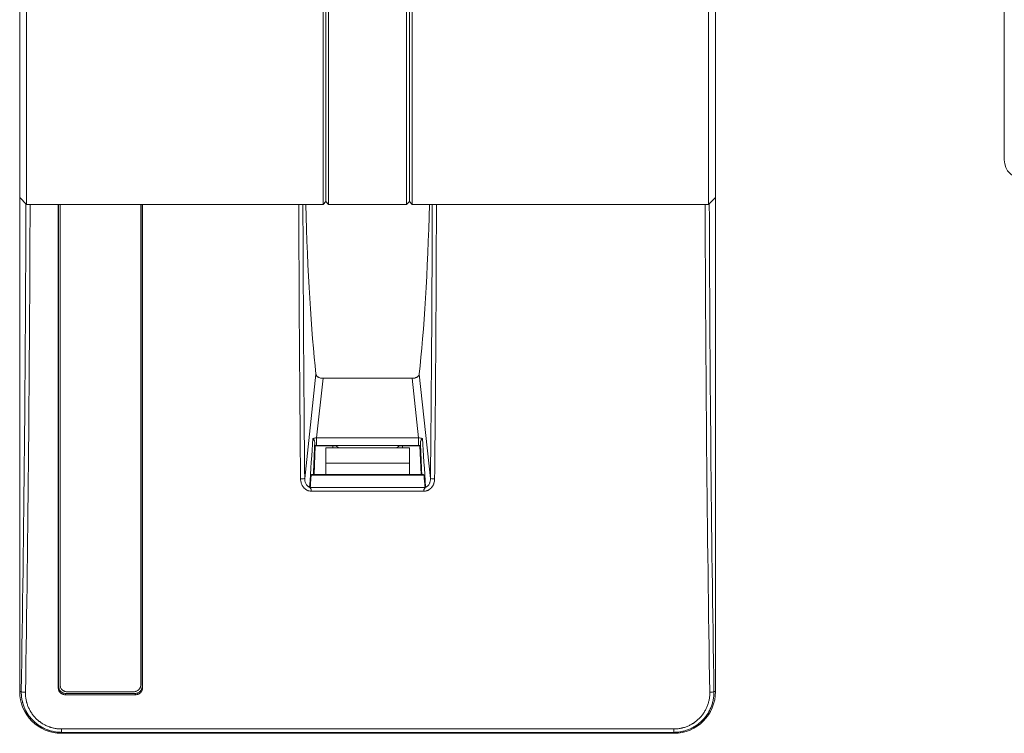
# Model space of a CAD drawing. Units: millimetres. Extents: x 49 to 776, y 23 to 547.
# Drawn here: x 423 to 458, y 231 to 256 of the extents above; entities that cross this region are included whole.
import ezdxf

# ---------------------------------------------------------------- set-up
doc = ezdxf.new("R2010")
doc.units = ezdxf.units.MM
doc.layers.add('1', color=7, linetype='Continuous', true_color=0xffffff)

msp = doc.modelspace()

# ---------------------------------------------------------------- linework, layer by layer
at = {"layer": '1', "color": 80, "linetype": 'Continuous', "lineweight": 18}
for p, q in [((458.46207, 251.2531), (458.46207, 264.9531)), ((423.08707, 249.9031), (423.08707, 256.9031)), ((423.33707, 257.1531), (423.33707, 249.6531)), ((433.98707, 257.1531), (433.98707, 253.4031)), ((434.08707, 257.0531), (434.08707, 249.7531)), ((434.18707, 257.1531), (434.18707, 249.6531)), ((436.98707, 257.1531), (436.98707, 249.6531)), ((437.08707, 257.0531), (437.08707, 249.7531)), ((437.18707, 257.1531), (437.18707, 253.4031)), ((447.83707, 249.6531), (447.83707, 257.1531)), ((448.08707, 256.9031), (448.08707, 249.9031)), ((433.98707, 253.4031), (433.98707, 249.6531)), ((437.18707, 253.4031), (437.18707, 249.6531)), ((423.08707, 249.90349), (423.08707, 232.1531)), ((423.08707, 249.9031), (423.33707, 249.6531)), ((433.98707, 249.6531), (434.08707, 249.7531)), ((434.08707, 249.7531), (434.18707, 249.6531)), ((436.98707, 249.6531), (437.08707, 249.7531)), ((437.08707, 249.7531), (437.18707, 249.6531)), ((447.83707, 249.6531), (448.08707, 249.9031)), ((448.08707, 249.90349), (448.08707, 232.1531)), ((423.33707, 249.6531), (433.98707, 249.6531)), ((424.53705, 249.6537), (424.53705, 232.39249)), ((427.43705, 249.6537), (427.43705, 232.39249)), ((434.18707, 249.6531), (436.98707, 249.6531)), ((437.18707, 249.6531), (447.83707, 249.6531)), ((437.18748, 243.40406), (433.98666, 243.40406)), ((433.70628, 240.98389), (433.66183, 239.9531)), ((433.69343, 240.99674), (433.70628, 240.98389)), ((434.45628, 240.98389), (433.70628, 240.98389)), ((434.33707, 240.98388), (434.33707, 240.90309)), ((434.45628, 240.98389), (434.53707, 240.9031)), ((436.71787, 240.98389), (436.63707, 240.9031)), ((437.46787, 240.98389), (436.71787, 240.98389)), ((436.83707, 240.9031), (436.83707, 240.98388)), ((437.48071, 240.99674), (437.46787, 240.98389)), ((437.51232, 239.9531), (437.46787, 240.98389)), ((434.08707, 240.3531), (434.08707, 240.9031)), ((434.08707, 240.9031), (437.08707, 240.9031)), ((437.08707, 240.9031), (437.08707, 240.3531)), ((434.08707, 239.9531), (434.08707, 240.3531)), ((437.08707, 240.3531), (437.08707, 239.9531)), ((433.60377, 239.9531), (437.57037, 239.9531)), ((427.23673, 232.08518), (424.73741, 232.08518)), ((427.18705, 232.14667), (424.78705, 232.14667)), ((424.72409, 232.0392), (427.25006, 232.0392)), ((446.58707, 230.6531), (424.58707, 230.6531))]:
    msp.add_line(p, q, dxfattribs=at)
at = {"layer": '1', "color": 51, "linetype": 'Continuous', "lineweight": 13}
for p, q in [((433.32842, 239.81091), (433.73258, 243.55181)), ((433.98666, 243.40406), (433.75534, 241.26297)), ((437.41881, 241.26297), (437.18748, 243.40406)), ((437.44156, 243.55181), (437.84573, 239.81091)), ((433.75534, 241.26297), (433.75534, 240.99649)), ((433.75534, 241.26297), (437.41881, 241.26297)), ((437.41881, 241.26297), (437.41881, 240.99649)), ((437.41881, 240.99649), (433.75534, 240.99649)), ((437.08707, 240.3531), (434.08707, 240.3531)), ((437.61403, 239.91967), (433.56012, 239.91967)), ((433.52501, 239.48408), (437.64914, 239.48408)), ((433.56315, 239.34936), (433.56315, 239.41071)), ((437.611, 239.34936), (433.56315, 239.34936)), ((437.611, 239.34936), (437.611, 239.41071)), ((423.08707, 232.1531), (423.14393, 232.1531)), ((448.03021, 232.1531), (448.08707, 232.1531)), ((424.58707, 230.80806), (424.58707, 230.68782)), ((424.58707, 230.80806), (446.58707, 230.80806)), ((446.58707, 230.68782), (424.58707, 230.68782)), ((424.58707, 230.68782), (424.58707, 230.6531)), ((446.58707, 230.80806), (446.58707, 230.68782)), ((446.58707, 230.6531), (446.58707, 230.68782))]:
    msp.add_line(p, q, dxfattribs=at)
at = {"layer": '1', "color": 80, "linetype": 'Continuous', "lineweight": 18}
for centre, radius, start, end in [((459.16207, 251.2531), 0.7, 180, 270), ((424.58707, 232.1531), 1.5, 180, 270), ((446.58707, 232.1531), 1.5, 270, 0)]:
    msp.add_arc(centre, radius, start, end, dxfattribs=at)
at = {"layer": '1', "color": 51, "linetype": 'Continuous', "lineweight": 13}
for centre, major_axis, ratio, start_param, end_param in [((413.16797, 253.4031), (0, -115.98889), 0.087489, 1.38654844, 1.53869114), ((413.3174, 253.4031), (0, -116.13889), 0.087376, 1.38654844, 1.53850688), ((443.25679, 253.4031), (0, -116.13889), 0.087376, 4.7446818, 4.8298441), ((443.40622, 253.4031), (0, -115.98889), 0.087489, 4.74472217, 4.8298441), ((427.76793, 253.4031), (0, -115.98889), 0.087489, 1.45334121, 1.53846313), ((427.91736, 253.4031), (0, -116.13889), 0.087376, 1.45334121, 1.53850351), ((457.85674, 253.4031), (0, -116.13889), 0.087376, 4.74467842, 4.89663687), ((458.00617, 253.4031), (0, -115.98889), 0.087489, 4.74449417, 4.89663687), ((433.72405, 241.16768), (-0.25309, -0.02098), 0.36815, 4.55800476, 5.10953789), ((437.45009, 241.16768), (0.25309, -0.02098), 0.36815, 1.17364741, 1.72518055), ((433.3886, 238.06278), (-0.41583, -6.16992), 0.003001, 1.80491841, 2.11298974), ((433.53851, 238.06278), (-0.26581, -6.17853), 0.003584, 1.88188679, 2.08414748), ((433.72405, 241.01777), (0.40214, -0.00166), 0.052751, 4.63638395, 4.79048398), ((437.45009, 241.01777), (-0.40214, -0.00166), 0.052751, 1.49270133, 1.64680136), ((437.63563, 238.06278), (0.26581, -6.17853), 0.003584, 4.19903782, 4.4012985), ((437.78554, 238.06278), (0.41583, -6.16992), 0.003001, 4.17019557, 4.4782669), ((433.17899, 239.81091), (0.14999, 0.00155), 0.117179, 4.71117928, 6.19531192), ((437.99515, 239.81091), (0.14999, -0.00155), 0.117179, 3.22946604, 4.71359868), ((423.29336, 232.1531), (-0.14998, 0.00245), 0.183184, 0.08877247, 1.57378304), ((447.88079, 232.1531), (-0.14998, -0.00245), 0.183184, 1.56780961, 3.05282019)]:
    msp.add_ellipse(centre, major_axis=major_axis, ratio=ratio, start_param=start_param, end_param=end_param, dxfattribs=at)
at = {"layer": '1', "color": 80, "linetype": 'Continuous', "lineweight": 18}
for centre, start_param, end_param in [((434.40575, 253.4031), 5.01707119, 5.62010996), ((436.7684, 253.4031), 0.66307535, 1.26611412)]:
    msp.add_ellipse(centre, major_axis=(0, -12.5), ratio=0.087489, start_param=start_param, end_param=end_param, dxfattribs=at)
for points, knots in [([(424.47375, 232.28496), (424.47378, 234.02848), (424.47381, 235.77773), (424.47385, 238.41017), (424.47386, 239.28908), (424.47387, 240.60959), (424.47388, 241.05011), (424.47389, 241.71144), (424.47389, 241.93199), (424.47389, 242.37319), (424.47391, 244.35865), (424.47394, 246.85886), (424.47395, 249.13937), (424.47396, 249.65364)], [0, 0, 0, 0, 0.30384747, 0.30384747, 0.4557712, 0.4557712, 0.53173307, 0.53173307, 0.569714, 0.569714, 0.60769494, 0.91154241, 1, 1, 1, 1]), ([(424.48707, 232.33094), (424.48707, 234.06968), (424.48707, 235.81413), (424.48706, 238.43933), (424.48706, 239.31582), (424.48706, 240.63269), (424.48705, 241.072), (424.48705, 241.95134), (424.48705, 242.39142), (424.48705, 244.59175), (424.48706, 246.86525), (424.48707, 249.14062), (424.48707, 249.65326)], [0, 0, 0, 0, 0.3038821, 0.3038821, 0.45582315, 0.45582315, 0.53179368, 0.53179368, 0.6077642, 0.6077642, 0.91164631, 1, 1, 1, 1]), ([(427.48707, 232.33094), (427.48707, 234.06968), (427.48708, 235.81413), (427.48709, 238.43933), (427.48709, 239.31582), (427.48709, 240.63269), (427.48709, 241.072), (427.48709, 241.95134), (427.48709, 242.39142), (427.48709, 244.59175), (427.48709, 246.86525), (427.48708, 249.14062), (427.48708, 249.65326)], [0, 0, 0, 0, 0.3038821, 0.3038821, 0.45582315, 0.45582315, 0.53179368, 0.53179368, 0.6077642, 0.6077642, 0.91164631, 1, 1, 1, 1]), ([(427.5004, 232.28496), (427.50036, 234.02434), (427.50033, 235.77124), (427.5003, 237.9643), (427.5003, 238.40338), (427.50029, 239.2825), (427.50028, 239.72224), (427.50027, 241.0419), (427.50026, 241.92231), (427.50023, 244.56544), (427.50021, 246.33006), (427.50019, 248.61566), (427.50019, 249.13432), (427.50019, 249.65319)], [0, 0, 0, 0, 0.30363989, 0.30363989, 0.37954986, 0.37954986, 0.45545984, 0.45545984, 0.60727978, 0.60727978, 0.91091968, 0.91091968, 1, 1, 1, 1]), ([(433.73259, 243.55181), (433.7337, 243.54187), (433.73628, 243.53214), (433.74226, 243.51786), (433.74462, 243.51315), (433.75005, 243.50384), (433.75314, 243.49924), (433.7633, 243.48587), (433.77134, 243.47743), (433.78527, 243.46549), (433.79022, 243.46163), (433.8008, 243.45415), (433.80635, 243.45058), (433.81795, 243.44379), (433.824, 243.44056), (433.83663, 243.43444), (433.84323, 243.43155), (433.86347, 243.42353), (433.87764, 243.41902), (433.89993, 243.41349), (433.90754, 243.41185), (433.9231, 243.40902), (433.93093, 243.40784), (433.95457, 243.40502), (433.97052, 243.40406), (433.98666, 243.40406)], [0, 0, 0, 0, 0.125, 0.125, 0.1875, 0.1875, 0.25, 0.25, 0.375, 0.375, 0.4375, 0.4375, 0.5, 0.5, 0.5625, 0.5625, 0.625, 0.625, 0.75, 0.75, 0.8125, 0.8125, 0.875, 0.875, 1, 1, 1, 1]), ([(437.18748, 243.40406), (437.20374, 243.40406), (437.21972, 243.40503), (437.2433, 243.40786), (437.25109, 243.40903), (437.26654, 243.41184), (437.27422, 243.41349), (437.2966, 243.41904), (437.31076, 243.42357), (437.33091, 243.43155), (437.33746, 243.43442), (437.35012, 243.44055), (437.35617, 243.44377), (437.37348, 243.45391), (437.38393, 243.46127), (437.39795, 243.47326), (437.40236, 243.47742), (437.41046, 243.48591), (437.41417, 243.49025), (437.42429, 243.50354), (437.42972, 243.51277), (437.43581, 243.5272), (437.43748, 243.53207), (437.44007, 243.54188), (437.441, 243.54683), (437.44156, 243.55181)], [0, 0, 0, 0, 0.125, 0.125, 0.1875, 0.1875, 0.25, 0.25, 0.375, 0.375, 0.4375, 0.4375, 0.5, 0.5, 0.625, 0.625, 0.6875, 0.6875, 0.75, 0.75, 0.875, 0.875, 0.9375, 0.9375, 1, 1, 1, 1]), ([(433.61904, 241.24549), (433.62155, 241.24302), (433.62405, 241.24046), (433.62889, 241.23526), (433.63125, 241.2326), (433.63815, 241.2245), (433.64251, 241.21889), (433.65076, 241.20729), (433.65465, 241.20127), (433.66191, 241.1889), (433.66857, 241.1763), (433.67405, 241.16325), (433.67889, 241.14996), (433.681, 241.14318), (433.68617, 241.12298), (433.68815, 241.10955), (433.68834, 241.09622)], [0, 0, 0, 0, 0.0625, 0.0625, 0.125, 0.125, 0.25, 0.25, 0.375, 0.375, 0.5, 0.625, 0.625, 0.75, 0.75, 1, 1, 1, 1]), ([(433.69343, 240.99674), (433.69288, 240.99729), (433.69235, 241.00006), (433.69158, 241.00737), (433.69133, 241.01036), (433.69084, 241.01722), (433.69061, 241.02111), (433.69027, 241.02762), (433.69016, 241.02991), (433.68995, 241.03471), (433.68985, 241.03724), (433.68954, 241.04508), (433.68936, 241.05065), (433.68901, 241.0625), (433.68885, 241.06878), (433.68864, 241.07876), (433.68857, 241.08219), (433.68845, 241.08913), (433.68839, 241.09265), (433.68834, 241.09622)], [0, 0, 0, 0, 0.25, 0.25, 0.375, 0.375, 0.5, 0.5, 0.5625, 0.5625, 0.625, 0.625, 0.75, 0.75, 0.875, 0.875, 0.9375, 0.9375, 1, 1, 1, 1]), ([(437.4858, 241.09622), (437.48575, 241.09264), (437.48569, 241.08911), (437.48557, 241.08216), (437.4855, 241.07874), (437.48529, 241.06879), (437.48513, 241.06251), (437.48488, 241.05359), (437.48478, 241.0507), (437.4846, 241.04509), (437.4845, 241.04236), (437.4842, 241.03455), (437.48398, 241.02979), (437.48354, 241.02112), (437.4833, 241.01721), (437.48281, 241.0103), (437.48231, 241.00444), (437.48179, 241.00063), (437.48126, 240.99786), (437.48099, 240.99702), (437.48071, 240.99674)], [0, 0, 0, 0, 0.0625, 0.0625, 0.125, 0.125, 0.25, 0.25, 0.3125, 0.3125, 0.375, 0.375, 0.5, 0.5, 0.625, 0.625, 0.75, 0.875, 0.875, 1, 1, 1, 1]), ([(437.4858, 241.09622), (437.48599, 241.10955), (437.48798, 241.12301), (437.49231, 241.13992), (437.49327, 241.14332), (437.49537, 241.15005), (437.49876, 241.16006), (437.50558, 241.17631), (437.51222, 241.18886), (437.51944, 241.2012), (437.52336, 241.20725), (437.53162, 241.21887), (437.53598, 241.22448), (437.54289, 241.2326), (437.54525, 241.23525), (437.55009, 241.24045), (437.55259, 241.24302), (437.55511, 241.24549)], [0, 0, 0, 0, 0.25, 0.25, 0.3125, 0.3125, 0.375, 0.5, 0.625, 0.625, 0.75, 0.75, 0.875, 0.875, 0.9375, 0.9375, 1, 1, 1, 1]), ([(433.56012, 239.91967), (433.55509, 239.85682), (433.55005, 239.79397), (433.53835, 239.64877), (433.53169, 239.56643), (433.52501, 239.48408)], [0, 0, 0, 0, 0.43287069, 0.43287069, 1, 1, 1, 1]), ([(433.60378, 239.9531), (433.59926, 239.9531), (433.59466, 239.95243), (433.58554, 239.94982), (433.58103, 239.94788), (433.57468, 239.94387), (433.57265, 239.94235), (433.5689, 239.93894), (433.56717, 239.93704), (433.56417, 239.93283), (433.56289, 239.93049), (433.56098, 239.92539), (433.56035, 239.92264), (433.56012, 239.91967)], [0, 0, 0, 0, 0.25, 0.25, 0.5, 0.5, 0.625, 0.625, 0.75, 0.75, 0.875, 0.875, 1, 1, 1, 1]), ([(437.61403, 239.91967), (437.61355, 239.92562), (437.61153, 239.93062), (437.60703, 239.93698), (437.60528, 239.9389), (437.60154, 239.94231), (437.59954, 239.94382), (437.59325, 239.94781), (437.5887, 239.94979), (437.57951, 239.95243), (437.57488, 239.9531), (437.57037, 239.9531)], [0, 0, 0, 0, 0.25, 0.25, 0.375, 0.375, 0.5, 0.5, 0.75, 0.75, 1, 1, 1, 1]), ([(437.64914, 239.48408), (437.64403, 239.54693), (437.63895, 239.60978), (437.62723, 239.75498), (437.62061, 239.83733), (437.61403, 239.91967)], [0, 0, 0, 0, 0.43287069, 0.43287069, 1, 1, 1, 1]), ([(433.56315, 239.41071), (433.55315, 239.42628), (433.54303, 239.44063), (433.52796, 239.46104), (433.52295, 239.46765), (433.51546, 239.47733), (433.51297, 239.48051), (433.508, 239.48679), (433.50552, 239.4899), (433.50308, 239.49292)], [0, 0, 0, 0, 0.5, 0.5, 0.75, 0.75, 0.875, 0.875, 1, 1, 1, 1]), ([(437.67107, 239.49292), (437.66863, 239.4899), (437.66614, 239.48679), (437.66118, 239.48051), (437.65868, 239.47733), (437.65119, 239.46765), (437.64618, 239.46104), (437.63111, 239.44063), (437.62099, 239.42628), (437.611, 239.41071)], [0, 0, 0, 0, 0.125, 0.125, 0.25, 0.25, 0.5, 0.5, 1, 1, 1, 1]), ([(433.52501, 239.48408), (433.52458, 239.47883), (433.52587, 239.47321), (433.53076, 239.46132), (433.53417, 239.45535), (433.54174, 239.44311), (433.54594, 239.43681), (433.55446, 239.424), (433.55882, 239.41746), (433.56315, 239.41071)], [0, 0, 0, 0, 0.25, 0.25, 0.5, 0.5, 0.75, 0.75, 1, 1, 1, 1]), ([(437.611, 239.41071), (437.61533, 239.41746), (437.61968, 239.42399), (437.62817, 239.43675), (437.63232, 239.44298), (437.63995, 239.45531), (437.64338, 239.46132), (437.64703, 239.47018), (437.64799, 239.47311), (437.64914, 239.47874), (437.64935, 239.48146), (437.64914, 239.48408)], [0, 0, 0, 0, 0.25, 0.25, 0.5, 0.5, 0.75, 0.75, 0.875, 0.875, 1, 1, 1, 1]), ([(424.72409, 232.0392), (424.70757, 232.0392), (424.69133, 232.04078), (424.66736, 232.04545), (424.65944, 232.04739), (424.64373, 232.05206), (424.63592, 232.0548), (424.6132, 232.06403), (424.59883, 232.07156), (424.57843, 232.08491), (424.57181, 232.08972), (424.55905, 232.09998), (424.55297, 232.10538), (424.53565, 232.12236), (424.52528, 232.13472), (424.51154, 232.15484), (424.50727, 232.16182), (424.49954, 232.176), (424.49254, 232.19049), (424.48702, 232.20556), (424.48225, 232.22094), (424.48022, 232.22881), (424.47537, 232.25265), (424.47375, 232.26871), (424.47375, 232.28496)], [0, 0, 0, 0, 0.125, 0.125, 0.1875, 0.1875, 0.25, 0.25, 0.375, 0.375, 0.4375, 0.4375, 0.5, 0.5, 0.625, 0.625, 0.6875, 0.6875, 0.75, 0.8125, 0.8125, 0.875, 0.875, 1, 1, 1, 1]), ([(424.48707, 232.33094), (424.48707, 232.3147), (424.4887, 232.29873), (424.49347, 232.27516), (424.49545, 232.26738), (424.50021, 232.25194), (424.50301, 232.24426), (424.51244, 232.22194), (424.52012, 232.20783), (424.53375, 232.1878), (424.53866, 232.18129), (424.54912, 232.16877), (424.55463, 232.16281), (424.57194, 232.14582), (424.58453, 232.13566), (424.60504, 232.12219), (424.61214, 232.11801), (424.62658, 232.11043), (424.64132, 232.10359), (424.65666, 232.09818), (424.67231, 232.0935), (424.68033, 232.09152), (424.70456, 232.08677), (424.7209, 232.08518), (424.73741, 232.08518)], [0, 0, 0, 0, 0.125, 0.125, 0.1875, 0.1875, 0.25, 0.25, 0.375, 0.375, 0.4375, 0.4375, 0.5, 0.5, 0.625, 0.625, 0.6875, 0.6875, 0.75, 0.8125, 0.8125, 0.875, 0.875, 1, 1, 1, 1]), ([(424.53705, 232.39249), (424.53705, 232.37626), (424.53867, 232.3603), (424.54342, 232.33674), (424.5454, 232.32896), (424.55015, 232.31352), (424.55294, 232.30585), (424.56235, 232.28353), (424.57002, 232.26942), (424.58361, 232.24938), (424.58851, 232.24288), (424.59895, 232.23035), (424.60445, 232.22439), (424.62173, 232.20738), (424.6343, 232.19721), (424.65478, 232.18373), (424.66187, 232.17954), (424.6763, 232.17196), (424.69102, 232.1651), (424.70635, 232.15969), (424.72199, 232.155), (424.72999, 232.15302), (424.75421, 232.14826), (424.77054, 232.14667), (424.78705, 232.14667)], [0, 0, 0, 0, 0.125, 0.125, 0.1875, 0.1875, 0.25, 0.25, 0.375, 0.375, 0.4375, 0.4375, 0.5, 0.5, 0.625, 0.625, 0.6875, 0.6875, 0.75, 0.8125, 0.8125, 0.875, 0.875, 1, 1, 1, 1]), ([(427.18705, 232.14667), (427.20356, 232.14667), (427.21979, 232.14826), (427.24374, 232.15294), (427.25165, 232.15488), (427.26735, 232.15955), (427.27515, 232.1623), (427.29785, 232.17154), (427.3122, 232.17908), (427.33258, 232.19244), (427.3392, 232.19726), (427.35193, 232.20753), (427.358, 232.21293), (427.37529, 232.22993), (427.38564, 232.24229), (427.39935, 232.26242), (427.40361, 232.2694), (427.41133, 232.28358), (427.4183, 232.29806), (427.42381, 232.31313), (427.42857, 232.32851), (427.43059, 232.33638), (427.43543, 232.3602), (427.43705, 232.37626), (427.43705, 232.39249)], [0, 0, 0, 0, 0.125, 0.125, 0.1875, 0.1875, 0.25, 0.25, 0.375, 0.375, 0.4375, 0.4375, 0.5, 0.5, 0.625, 0.625, 0.6875, 0.6875, 0.75, 0.8125, 0.8125, 0.875, 0.875, 1, 1, 1, 1]), ([(427.23673, 232.08518), (427.25325, 232.08518), (427.26949, 232.08677), (427.29346, 232.09144), (427.30138, 232.09338), (427.31709, 232.09805), (427.3249, 232.10078), (427.34762, 232.11001), (427.36199, 232.11755), (427.38239, 232.13089), (427.38901, 232.1357), (427.40177, 232.14596), (427.40785, 232.15137), (427.42517, 232.16835), (427.43554, 232.1807), (427.44928, 232.20083), (427.45355, 232.20781), (427.46128, 232.22199), (427.46827, 232.23647), (427.4738, 232.25155), (427.47857, 232.26692), (427.48059, 232.2748), (427.48545, 232.29863), (427.48707, 232.3147), (427.48707, 232.33094)], [0, 0, 0, 0, 0.125, 0.125, 0.1875, 0.1875, 0.25, 0.25, 0.375, 0.375, 0.4375, 0.4375, 0.5, 0.5, 0.625, 0.625, 0.6875, 0.6875, 0.75, 0.8125, 0.8125, 0.875, 0.875, 1, 1, 1, 1]), ([(427.5004, 232.28496), (427.5004, 232.26871), (427.49878, 232.25274), (427.49401, 232.22918), (427.49202, 232.22139), (427.48726, 232.20595), (427.48446, 232.19828), (427.47504, 232.17596), (427.46735, 232.16184), (427.45373, 232.14181), (427.44882, 232.1353), (427.43835, 232.12279), (427.43285, 232.11683), (427.41553, 232.09984), (427.40294, 232.08967), (427.38243, 232.0762), (427.37533, 232.07202), (427.3609, 232.06444), (427.34615, 232.0576), (427.33081, 232.05219), (427.31516, 232.04751), (427.30715, 232.04553), (427.28291, 232.04078), (427.26657, 232.0392), (427.25006, 232.0392)], [0, 0, 0, 0, 0.125, 0.125, 0.1875, 0.1875, 0.25, 0.25, 0.375, 0.375, 0.4375, 0.4375, 0.5, 0.5, 0.625, 0.625, 0.6875, 0.6875, 0.75, 0.8125, 0.8125, 0.875, 0.875, 1, 1, 1, 1])]:
    msp.add_open_spline(points, degree=3, knots=knots, dxfattribs=at)
at = {"layer": '1', "color": 51, "linetype": 'Continuous', "lineweight": 13}
for points, knots in [([(433.56315, 239.34936), (433.53562, 239.34936), (433.50867, 239.35264), (433.47568, 239.3607), (433.46912, 239.36251), (433.45606, 239.36653), (433.44955, 239.36876), (433.43029, 239.37598), (433.40541, 239.38703), (433.38205, 239.40078), (433.36508, 239.41206), (433.35952, 239.41599), (433.34857, 239.42417), (433.34318, 239.42843), (433.31699, 239.45031), (433.29816, 239.46978), (433.27702, 239.49633), (433.27292, 239.50175), (433.26494, 239.51281), (433.26107, 239.51845), (433.24993, 239.53556), (433.24306, 239.54724), (433.22407, 239.58306), (433.21354, 239.60797), (433.19648, 239.65975), (433.19016, 239.68603), (433.18156, 239.7392), (433.17927, 239.76611), (433.17899, 239.79334)], [0, 0, 0, 0, 0.125, 0.125, 0.15625, 0.15625, 0.1875, 0.1875, 0.25, 0.3125, 0.3125, 0.34375, 0.34375, 0.375, 0.375, 0.5, 0.5, 0.53125, 0.53125, 0.5625, 0.5625, 0.625, 0.625, 0.75, 0.75, 0.875, 0.875, 1, 1, 1, 1]), ([(433.32842, 239.81091), (433.32827, 239.79478), (433.3289, 239.77873), (433.33179, 239.74681), (433.33405, 239.73094), (433.34033, 239.69941), (433.34438, 239.68368), (433.3543, 239.65308), (433.36018, 239.63814), (433.37406, 239.60908), (433.38212, 239.59489), (433.40029, 239.56831), (433.41043, 239.55583), (433.42756, 239.53858), (433.43361, 239.53308), (433.44613, 239.52288), (433.45913, 239.51342), (433.47316, 239.50554), (433.48775, 239.49853), (433.49538, 239.49544), (433.50308, 239.49292)], [0, 0, 0, 0, 0.125, 0.125, 0.25, 0.25, 0.375, 0.375, 0.5, 0.5, 0.625, 0.625, 0.75, 0.75, 0.8125, 0.8125, 0.875, 0.9375, 0.9375, 1, 1, 1, 1]), ([(437.99515, 239.79334), (437.99487, 239.76605), (437.99258, 239.73917), (437.98402, 239.68621), (437.97775, 239.66013), (437.96514, 239.62167), (437.9604, 239.60896), (437.94975, 239.58377), (437.94391, 239.57146), (437.9249, 239.53553), (437.91021, 239.51283), (437.88907, 239.48619), (437.8847, 239.48095), (437.87566, 239.47066), (437.871, 239.46561), (437.85674, 239.45092), (437.84681, 239.44168), (437.81572, 239.41567), (437.79329, 239.40058), (437.76285, 239.38486), (437.75661, 239.38186), (437.74406, 239.37628), (437.72507, 239.3685), (437.69264, 239.35845), (437.66587, 239.35352), (437.63867, 239.35021), (437.62482, 239.34936), (437.611, 239.34936)], [0, 0, 0, 0, 0.125, 0.125, 0.25, 0.25, 0.3125, 0.3125, 0.375, 0.375, 0.5, 0.5, 0.53125, 0.53125, 0.5625, 0.5625, 0.625, 0.625, 0.75, 0.75, 0.78125, 0.78125, 0.8125, 0.875, 0.9375, 0.9375, 1, 1, 1, 1]), ([(437.67107, 239.49292), (437.67874, 239.49544), (437.68633, 239.49849), (437.70107, 239.50558), (437.70822, 239.50961), (437.72864, 239.52275), (437.74104, 239.53299), (437.7638, 239.55593), (437.77419, 239.56874), (437.79239, 239.59548), (437.80029, 239.60946), (437.81064, 239.63121), (437.81384, 239.63858), (437.81976, 239.65357), (437.82249, 239.66122), (437.82994, 239.68429), (437.83391, 239.69982), (437.84323, 239.7468), (437.84603, 239.77863), (437.84572, 239.81091)], [0, 0, 0, 0, 0.0625, 0.0625, 0.125, 0.125, 0.25, 0.25, 0.375, 0.375, 0.5, 0.5, 0.5625, 0.5625, 0.625, 0.625, 0.75, 0.75, 1, 1, 1, 1]), ([(424.58707, 230.68781), (424.5386, 230.68781), (424.49056, 230.69025), (424.39527, 230.69982), (424.3008, 230.71409), (424.20794, 230.7377), (424.15041, 230.75544), (424.13894, 230.75914), (424.11603, 230.76684), (424.10461, 230.77084), (424.07062, 230.78322), (424.04825, 230.79201), (423.98204, 230.81996), (423.89609, 230.8614), (423.81474, 230.91105), (423.75546, 230.9514), (423.73599, 230.96537), (423.70723, 230.98712), (423.69771, 230.99452), (423.6789, 231.00949), (423.63244, 231.04745), (423.55387, 231.12027), (423.491, 231.19122), (423.43161, 231.26528), (423.40366, 231.30388), (423.35136, 231.38426), (423.32744, 231.42539), (423.28389, 231.50946), (423.24463, 231.59535), (423.21388, 231.68484), (423.19737, 231.74192), (423.1942, 231.75339), (423.18814, 231.77645), (423.18525, 231.78806), (423.17702, 231.82291), (423.17212, 231.84621), (423.15917, 231.9163), (423.14657, 232.01029), (423.14323, 232.10532), (423.14393, 232.1531)], [0, 0, 0, 0, 0.0625, 0.0625, 0.125, 0.1875, 0.1875, 0.203125, 0.203125, 0.21875, 0.21875, 0.25, 0.25, 0.3125, 0.375, 0.375, 0.40625, 0.40625, 0.421875, 0.421875, 0.4375, 0.5, 0.5625, 0.5625, 0.625, 0.625, 0.6875, 0.6875, 0.75, 0.8125, 0.8125, 0.828125, 0.828125, 0.84375, 0.84375, 0.875, 0.875, 0.9375, 1, 1, 1, 1]), ([(423.29336, 232.12562), (423.29266, 232.08278), (423.2955, 231.99756), (423.30663, 231.91326), (423.3181, 231.85038), (423.32245, 231.82948), (423.32976, 231.79821), (423.33234, 231.7878), (423.33772, 231.76711), (423.3518, 231.71562), (423.38261, 231.62525), (423.41763, 231.54811), (423.4565, 231.47258), (423.47786, 231.43562), (423.52458, 231.36337), (423.54958, 231.32865), (423.60271, 231.26201), (423.65898, 231.19816), (423.72155, 231.13986), (423.76268, 231.10521), (423.77101, 231.09837), (423.78787, 231.08488), (423.79641, 231.07821), (423.8222, 231.05861), (423.83967, 231.04601), (423.89285, 231.00962), (423.96586, 230.96483), (424.04305, 230.92743), (424.10253, 230.9022), (424.12263, 230.89427), (424.15318, 230.88308), (424.16344, 230.87947), (424.18403, 230.87251), (424.23563, 230.85581), (424.32956, 230.83181), (424.41453, 230.81892), (424.50024, 230.81026), (424.54346, 230.80806), (424.58707, 230.80806)], [0, 0, 0, 0, 0.0625, 0.125, 0.125, 0.15625, 0.15625, 0.171875, 0.171875, 0.1875, 0.25, 0.3125, 0.3125, 0.375, 0.375, 0.4375, 0.4375, 0.5, 0.5625, 0.5625, 0.578125, 0.578125, 0.59375, 0.59375, 0.625, 0.625, 0.6875, 0.75, 0.75, 0.78125, 0.78125, 0.796875, 0.796875, 0.8125, 0.875, 0.9375, 0.9375, 1, 1, 1, 1]), ([(424.73741, 232.08518), (424.73496, 232.0767), (424.7325, 232.06822), (424.72806, 232.05289), (424.72607, 232.04604), (424.72409, 232.0392)], [0, 0, 0, 0, 0.55324006, 0.55324006, 1, 1, 1, 1]), ([(427.25006, 232.0392), (427.24807, 232.04604), (427.24609, 232.05289), (427.24165, 232.06822), (427.23919, 232.0767), (427.23673, 232.08518)], [0, 0, 0, 0, 0.44675994, 0.44675994, 1, 1, 1, 1]), ([(448.03022, 232.1531), (448.03091, 232.1053), (448.02924, 232.05788), (448.02132, 231.96373), (448.00882, 231.8703), (447.98722, 231.77828), (447.96753, 231.70981), (447.96038, 231.68706), (447.9449, 231.64181), (447.93663, 231.61946), (447.91026, 231.55325), (447.87095, 231.46718), (447.82348, 231.38545), (447.78478, 231.3258), (447.77137, 231.30619), (447.74348, 231.26753), (447.729, 231.24846), (447.68403, 231.19223), (447.62081, 231.12081), (447.51647, 231.02404), (447.44059, 230.96641), (447.39112, 230.93262), (447.38113, 230.92597), (447.36094, 230.9129), (447.35072, 230.90646), (447.31988, 230.88758), (447.29909, 230.87555), (447.236, 230.84113), (447.15004, 230.79965), (447.06042, 230.76685), (446.99181, 230.74556), (446.95716, 230.73574), (446.92198, 230.72718), (446.89841, 230.72176), (446.88656, 230.7192), (446.82731, 230.70714), (446.73198, 230.69269), (446.63556, 230.68781), (446.58707, 230.68781)], [0, 0, 0, 0, 0.0625, 0.0625, 0.125, 0.1875, 0.1875, 0.21875, 0.21875, 0.25, 0.25, 0.3125, 0.375, 0.375, 0.40625, 0.40625, 0.4375, 0.4375, 0.5, 0.5625, 0.625, 0.625, 0.640625, 0.640625, 0.65625, 0.65625, 0.6875, 0.6875, 0.75, 0.8125, 0.8125, 0.84375, 0.859375, 0.859375, 0.875, 0.875, 0.9375, 1, 1, 1, 1]), ([(446.58707, 230.80806), (446.63069, 230.80806), (446.71744, 230.81247), (446.80319, 230.82553), (446.85648, 230.83643), (446.86713, 230.83875), (446.88833, 230.84364), (446.91997, 230.85137), (446.95112, 230.86025), (447.01278, 230.87948), (447.09331, 230.9091), (447.17052, 230.94654), (447.22716, 230.97761), (447.24583, 230.98846), (447.27351, 231.00549), (447.28268, 231.0113), (447.3008, 231.02308), (447.34563, 231.05306), (447.42217, 231.11149), (447.51564, 231.19864), (447.57223, 231.26292), (447.61247, 231.31352), (447.62541, 231.33067), (447.65034, 231.36543), (447.66233, 231.38306), (447.69691, 231.43669), (447.7393, 231.51014), (447.77437, 231.58744), (447.79787, 231.64689), (447.80523, 231.66695), (447.81902, 231.70758), (447.82538, 231.72799), (447.84289, 231.78943), (447.86208, 231.872), (447.87864, 231.99771), (447.88148, 232.08277), (447.88079, 232.12562)], [0, 0, 0, 0, 0.0625, 0.125, 0.125, 0.140625, 0.140625, 0.15625, 0.1875, 0.1875, 0.25, 0.3125, 0.3125, 0.34375, 0.34375, 0.359375, 0.359375, 0.375, 0.4375, 0.5, 0.5625, 0.5625, 0.59375, 0.59375, 0.625, 0.625, 0.6875, 0.75, 0.75, 0.78125, 0.78125, 0.8125, 0.8125, 0.875, 0.9375, 1, 1, 1, 1])]:
    msp.add_open_spline(points, degree=3, knots=knots, dxfattribs=at)
for points in [[(424.47375, 232.28496), (424.47819, 232.30028), (424.48263, 232.31561), (424.48707, 232.33094)], [(427.48707, 232.33094), (427.49151, 232.31561), (427.49596, 232.30028), (427.5004, 232.28496)]]:
    msp.add_open_spline(points, degree=3, dxfattribs=at)

doc.saveas('drawing.dxf')
